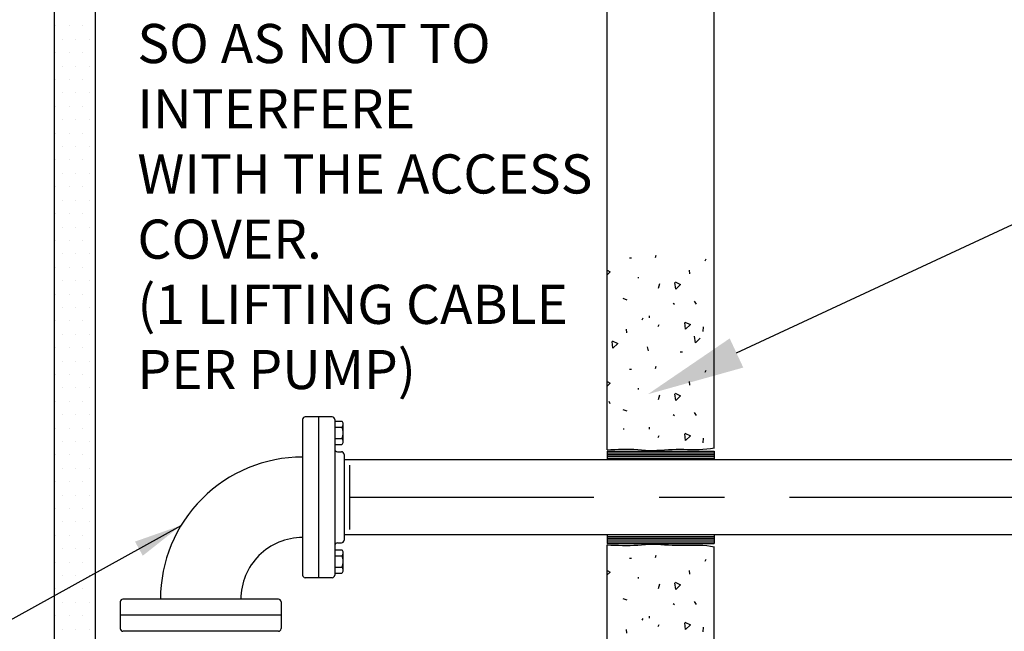
# Model space of a CAD drawing. Units: feet. Extents: x 0 to 33, y 0 to 8.5.
# Drawn here: x 3.7 to 5.3, y 4.5 to 5.4 of the extents above; entities that cross this region are included whole.
import ezdxf
from ezdxf import colors
from ezdxf.entities.mleader import LeaderData, LeaderLine
from ezdxf.math import Vec2, Vec3

# ---------------------------------------------------------------- set-up
doc = ezdxf.new("R2010")
doc.units = ezdxf.units.FT
doc.header["$MEASUREMENT"] = 0
doc.linetypes.add('CENTER', pattern=[2, 1.25, -0.25, 0.25, -0.25])
doc.layers.get('0').update_dxf_attribs({"linetype": 'CONTINUOUS'})
for name, color, linetype in [('PWC_DET_DETAIL', 7, 'CONTINUOUS'), ('PWC_DET_HATCH', 9, 'CONTINUOUS'), ('PWC_DET_TEXT', 1, 'CONTINUOUS')]:
    doc.layers.add(name, color=color, linetype=linetype)
doc.styles.add('ARIAL', font='arial.ttf', dxfattribs={"height": 0.0825})
doc.styles.get("Standard").update_dxf_attribs({"font": 'arial.ttf', "height": 0.06})

# ---------------------------------------------------------------- blocks, each defined once
blk = doc.blocks.new('*F3')
at = {"color": 0}
blk.add_solid([(0, 0), (-1, 0.167), (-1, -0.167)], dxfattribs=at)
blk = doc.blocks.new('*X7')
at = {"color": 0}
for p, q in [((2002059.0625, 494476.25), (2002059.0625, 494476.25)), ((2002059.375, 494476.25), (2002059.375, 494476.25)), ((2002059.6875, 494476.25), (2002059.6875, 494476.25)), ((2002059.21875, 494475.9375), (2002059.21875, 494475.9375)), ((2002059.53125, 494475.9375), (2002059.53125, 494475.9375)), ((2002059.84375, 494475.9375), (2002059.84375, 494475.9375)), ((2002059.0625, 494475.625), (2002059.0625, 494475.625)), ((2002059.375, 494475.625), (2002059.375, 494475.625)), ((2002059.6875, 494475.625), (2002059.6875, 494475.625)), ((2002059.21875, 494475.3125), (2002059.21875, 494475.3125)), ((2002059.53125, 494475.3125), (2002059.53125, 494475.3125)), ((2002059.84375, 494475.3125), (2002059.84375, 494475.3125)), ((2002059.0625, 494475), (2002059.0625, 494475)), ((2002059.375, 494475), (2002059.375, 494475)), ((2002059.6875, 494475), (2002059.6875, 494475)), ((2002059.21875, 494474.6875), (2002059.21875, 494474.6875)), ((2002059.53125, 494474.6875), (2002059.53125, 494474.6875)), ((2002059.84375, 494474.6875), (2002059.84375, 494474.6875)), ((2002059.0625, 494474.375), (2002059.0625, 494474.375)), ((2002059.375, 494474.375), (2002059.375, 494474.375)), ((2002059.6875, 494474.375), (2002059.6875, 494474.375)), ((2002059.21875, 494474.0625), (2002059.21875, 494474.0625)), ((2002059.53125, 494474.0625), (2002059.53125, 494474.0625)), ((2002059.84375, 494474.0625), (2002059.84375, 494474.0625)), ((2002059.0625, 494473.75), (2002059.0625, 494473.75)), ((2002059.375, 494473.75), (2002059.375, 494473.75)), ((2002059.6875, 494473.75), (2002059.6875, 494473.75)), ((2002059.21875, 494473.4375), (2002059.21875, 494473.4375)), ((2002059.53125, 494473.4375), (2002059.53125, 494473.4375)), ((2002059.84375, 494473.4375), (2002059.84375, 494473.4375)), ((2002059.0625, 494473.125), (2002059.0625, 494473.125)), ((2002059.375, 494473.125), (2002059.375, 494473.125)), ((2002059.6875, 494473.125), (2002059.6875, 494473.125)), ((2002059.21875, 494472.8125), (2002059.21875, 494472.8125)), ((2002059.53125, 494472.8125), (2002059.53125, 494472.8125)), ((2002059.84375, 494472.8125), (2002059.84375, 494472.8125)), ((2002059.0625, 494472.5), (2002059.0625, 494472.5)), ((2002059.375, 494472.5), (2002059.375, 494472.5)), ((2002059.6875, 494472.5), (2002059.6875, 494472.5)), ((2002059.21875, 494472.1875), (2002059.21875, 494472.1875)), ((2002059.53125, 494472.1875), (2002059.53125, 494472.1875)), ((2002059.84375, 494472.1875), (2002059.84375, 494472.1875)), ((2002059.0625, 494471.875), (2002059.0625, 494471.875)), ((2002059.375, 494471.875), (2002059.375, 494471.875)), ((2002059.6875, 494471.875), (2002059.6875, 494471.875)), ((2002059.21875, 494471.5625), (2002059.21875, 494471.5625)), ((2002059.53125, 494471.5625), (2002059.53125, 494471.5625)), ((2002059.84375, 494471.5625), (2002059.84375, 494471.5625)), ((2002059.0625, 494471.25), (2002059.0625, 494471.25)), ((2002059.375, 494471.25), (2002059.375, 494471.25)), ((2002059.6875, 494471.25), (2002059.6875, 494471.25)), ((2002059.21875, 494470.9375), (2002059.21875, 494470.9375)), ((2002059.53125, 494470.9375), (2002059.53125, 494470.9375)), ((2002059.84375, 494470.9375), (2002059.84375, 494470.9375)), ((2002059.0625, 494470.625), (2002059.0625, 494470.625)), ((2002059.375, 494470.625), (2002059.375, 494470.625)), ((2002059.6875, 494470.625), (2002059.6875, 494470.625)), ((2002059.21875, 494470.3125), (2002059.21875, 494470.3125)), ((2002059.53125, 494470.3125), (2002059.53125, 494470.3125)), ((2002059.84375, 494470.3125), (2002059.84375, 494470.3125)), ((2002059.0625, 494470), (2002059.0625, 494470)), ((2002059.375, 494470), (2002059.375, 494470)), ((2002059.6875, 494470), (2002059.6875, 494470)), ((2002059.21875, 494469.6875), (2002059.21875, 494469.6875)), ((2002059.53125, 494469.6875), (2002059.53125, 494469.6875)), ((2002059.84375, 494469.6875), (2002059.84375, 494469.6875)), ((2002059.0625, 494469.375), (2002059.0625, 494469.375)), ((2002059.375, 494469.375), (2002059.375, 494469.375)), ((2002059.6875, 494469.375), (2002059.6875, 494469.375)), ((2002059.21875, 494469.0625), (2002059.21875, 494469.0625)), ((2002059.53125, 494469.0625), (2002059.53125, 494469.0625)), ((2002059.84375, 494469.0625), (2002059.84375, 494469.0625)), ((2002059.0625, 494468.75), (2002059.0625, 494468.75)), ((2002059.375, 494468.75), (2002059.375, 494468.75)), ((2002059.6875, 494468.75), (2002059.6875, 494468.75)), ((2002059.21875, 494468.4375), (2002059.21875, 494468.4375)), ((2002059.53125, 494468.4375), (2002059.53125, 494468.4375)), ((2002059.84375, 494468.4375), (2002059.84375, 494468.4375)), ((2002059.0625, 494468.125), (2002059.0625, 494468.125)), ((2002059.375, 494468.125), (2002059.375, 494468.125)), ((2002059.6875, 494468.125), (2002059.6875, 494468.125)), ((2002059.21875, 494467.8125), (2002059.21875, 494467.8125)), ((2002059.53125, 494467.8125), (2002059.53125, 494467.8125)), ((2002059.84375, 494467.8125), (2002059.84375, 494467.8125)), ((2002059.0625, 494467.5), (2002059.0625, 494467.5)), ((2002059.375, 494467.5), (2002059.375, 494467.5)), ((2002059.6875, 494467.5), (2002059.6875, 494467.5)), ((2002059.21875, 494467.1875), (2002059.21875, 494467.1875)), ((2002059.53125, 494467.1875), (2002059.53125, 494467.1875)), ((2002059.84375, 494467.1875), (2002059.84375, 494467.1875)), ((2002059.0625, 494466.875), (2002059.0625, 494466.875)), ((2002059.375, 494466.875), (2002059.375, 494466.875)), ((2002059.6875, 494466.875), (2002059.6875, 494466.875)), ((2002059.21875, 494466.5625), (2002059.21875, 494466.5625)), ((2002059.53125, 494466.5625), (2002059.53125, 494466.5625)), ((2002059.84375, 494466.5625), (2002059.84375, 494466.5625)), ((2002059.0625, 494466.25), (2002059.0625, 494466.25)), ((2002059.375, 494466.25), (2002059.375, 494466.25)), ((2002059.6875, 494466.25), (2002059.6875, 494466.25)), ((2002059.21875, 494465.9375), (2002059.21875, 494465.9375)), ((2002059.53125, 494465.9375), (2002059.53125, 494465.9375)), ((2002059.84375, 494465.9375), (2002059.84375, 494465.9375)), ((2002059.0625, 494465.625), (2002059.0625, 494465.625)), ((2002059.375, 494465.625), (2002059.375, 494465.625)), ((2002059.6875, 494465.625), (2002059.6875, 494465.625)), ((2002059.21875, 494465.3125), (2002059.21875, 494465.3125)), ((2002059.53125, 494465.3125), (2002059.53125, 494465.3125)), ((2002059.84375, 494465.3125), (2002059.84375, 494465.3125)), ((2002059.0625, 494465), (2002059.0625, 494465)), ((2002059.375, 494465), (2002059.375, 494465)), ((2002059.6875, 494465), (2002059.6875, 494465)), ((2002059.21875, 494464.6875), (2002059.21875, 494464.6875)), ((2002059.53125, 494464.6875), (2002059.53125, 494464.6875)), ((2002059.84375, 494464.6875), (2002059.84375, 494464.6875)), ((2002059.0625, 494464.375), (2002059.0625, 494464.375)), ((2002059.375, 494464.375), (2002059.375, 494464.375)), ((2002059.6875, 494464.375), (2002059.6875, 494464.375)), ((2002059.21875, 494464.0625), (2002059.21875, 494464.0625)), ((2002059.53125, 494464.0625), (2002059.53125, 494464.0625)), ((2002059.84375, 494464.0625), (2002059.84375, 494464.0625)), ((2002059.0625, 494463.75), (2002059.0625, 494463.75)), ((2002059.375, 494463.75), (2002059.375, 494463.75)), ((2002059.6875, 494463.75), (2002059.6875, 494463.75)), ((2002059.21875, 494463.4375), (2002059.21875, 494463.4375)), ((2002059.53125, 494463.4375), (2002059.53125, 494463.4375)), ((2002059.84375, 494463.4375), (2002059.84375, 494463.4375)), ((2002059.0625, 494463.125), (2002059.0625, 494463.125)), ((2002059.375, 494463.125), (2002059.375, 494463.125)), ((2002059.6875, 494463.125), (2002059.6875, 494463.125)), ((2002059.21875, 494462.8125), (2002059.21875, 494462.8125)), ((2002059.53125, 494462.8125), (2002059.53125, 494462.8125)), ((2002059.84375, 494462.8125), (2002059.84375, 494462.8125)), ((2002059.0625, 494462.5), (2002059.0625, 494462.5)), ((2002059.375, 494462.5), (2002059.375, 494462.5)), ((2002059.6875, 494462.5), (2002059.6875, 494462.5)), ((2002059.21875, 494462.1875), (2002059.21875, 494462.1875)), ((2002059.53125, 494462.1875), (2002059.53125, 494462.1875)), ((2002059.84375, 494462.1875), (2002059.84375, 494462.1875))]:
    blk.add_line(p, q, dxfattribs=at)

msp = doc.modelspace()

# ---------------------------------------------------------------- linework, layer by layer
at = {"layer": 'PWC_DET_DETAIL'}
for p, q in [((4.81042, 4.78175), (4.81042, 6.06689)), ((4.64596, 4.77876), (4.64596, 5.90242)), ((3.86066, 5.86541), (3.86066, 4.23735)), ((3.79816, 5.76601), (3.79816, 3.08202)), ((4.1789, 4.82501), (4.1789, 4.58653)), ((4.22416, 4.82913), (4.18302, 4.82913)), ((4.20357, 4.82913), (4.20357, 4.58242)), ((4.22824, 4.82501), (4.22824, 4.58653)), ((4.22832, 4.82247), (4.23919, 4.82247)), ((4.24117, 4.79131), (4.24117, 4.81802)), ((4.22832, 4.81357), (4.23919, 4.81357)), ((4.22832, 4.79576), (4.23919, 4.79576)), ((4.22832, 4.78686), (4.23919, 4.78686)), ((4.23236, 4.77567), (4.23852, 4.77567)), ((4.64596, 4.7765), (4.81042, 4.7765)), ((4.64596, 4.7765), (4.64596, 4.76334)), ((4.64596, 4.77386), (4.81042, 4.77386)), ((4.81042, 4.7765), (4.81042, 4.76334)), ((4.24264, 4.77156), (4.24264, 4.63999)), ((7.24657, 4.76334), (4.24264, 4.76334)), ((4.64596, 4.77123), (4.81042, 4.77123)), ((4.64596, 4.7686), (4.81042, 4.7686)), ((4.64596, 4.76597), (4.81042, 4.76597)), ((4.25086, 4.75511), (4.25086, 4.65643)), ((7.24657, 4.64821), (4.24264, 4.64821)), ((4.64596, 4.64821), (4.64596, 4.63505)), ((4.64596, 4.64558), (4.81042, 4.64558)), ((4.64596, 4.64295), (4.81042, 4.64295)), ((4.64596, 4.64032), (4.81042, 4.64032)), ((4.64596, 4.63768), (4.81042, 4.63768)), ((4.81042, 4.64821), (4.81042, 4.63505)), ((4.22832, 4.62511), (4.23919, 4.62511)), ((4.23236, 4.63587), (4.23852, 4.63587)), ((4.64596, 4.63505), (4.81042, 4.63505)), ((4.64596, 4.21628), (4.64596, 4.63279)), ((4.81042, 4.23066), (4.81042, 4.6298)), ((4.22832, 4.6162), (4.23919, 4.6162)), ((4.24117, 4.59395), (4.24117, 4.62065)), ((4.22832, 4.5984), (4.23919, 4.5984)), ((4.22413, 4.58242), (4.18302, 4.58242)), ((4.22832, 4.5895), (4.23919, 4.5895)), ((4.1419, 4.54953), (3.90342, 4.54953)), ((3.89931, 4.54542), (3.89931, 4.5043)), ((4.14601, 4.54542), (4.14601, 4.5043)), ((4.14601, 4.52486), (3.89931, 4.52486)), ((4.1419, 4.50019), (3.90342, 4.50019))]:
    msp.add_line(p, q, dxfattribs=at)
at = {"layer": 'PWC_DET_DETAIL', "linetype": 'CENTER', "ltscale": 0.3}
msp.add_line((4.25086, 4.70577), (10.53932, 4.70577), dxfattribs=at)
at = {"layer": 'PWC_DET_DETAIL', "flags": 128}
for points in [[(4.64593, 4.77876), (4.65181, 4.77901), (4.65769, 4.77925), (4.66357, 4.77946), (4.66946, 4.77962), (4.67535, 4.7797), (4.68124, 4.77964), (4.68712, 4.7794), (4.69299, 4.77898), (4.69886, 4.77849), (4.70473, 4.77804), (4.71061, 4.77774), (4.71648, 4.77768), (4.72237, 4.77783), (4.72825, 4.77812), (4.73414, 4.77848), (4.74002, 4.77884), (4.7459, 4.77914), (4.75178, 4.77936), (4.75767, 4.77946), (4.76356, 4.77942), (4.76946, 4.77927), (4.77535, 4.77912), (4.78124, 4.77903), (4.78713, 4.77908), (4.79299, 4.77938), (4.79884, 4.77996), (4.80467, 4.78079), (4.81049, 4.78176)], [(4.64593, 4.63279), (4.65181, 4.63253), (4.65769, 4.6323), (4.66357, 4.63209), (4.66946, 4.63193), (4.67535, 4.63185), (4.68124, 4.63191), (4.68712, 4.63215), (4.69299, 4.63257), (4.69886, 4.63306), (4.70473, 4.63351), (4.71061, 4.63381), (4.71648, 4.63387), (4.72237, 4.63372), (4.72825, 4.63343), (4.73414, 4.63307), (4.74002, 4.63271), (4.7459, 4.63241), (4.75178, 4.63219), (4.75767, 4.63209), (4.76356, 4.63213), (4.76946, 4.63227), (4.77535, 4.63243), (4.78124, 4.63252), (4.78713, 4.63246), (4.79299, 4.63217), (4.79884, 4.63158), (4.80467, 4.63076), (4.81049, 4.62979)]]:
    msp.add_lwpolyline(points, dxfattribs=at)
at = {"layer": 'PWC_DET_DETAIL'}
for centre, radius, start, end in [((4.18302, 4.82501), 0.00411, 90, 180.00013), ((4.22413, 4.82501), 0.00411, 0, 89.99998), ((4.23516, 4.81802), 0.00601, 312.17498, 47.82353), ((4.2201, 4.80466), 0.02106, 334.99899, 25.00101), ((4.23516, 4.79131), 0.00601, 312.17567, 47.82605), ((4.23236, 4.77978), 0.00411, 180, 270.00013), ((4.23852, 4.77156), 0.00411, 0, 90.0001), ((4.1789, 4.54953), 0.21792, 90, 180.00013), ((4.1789, 4.54953), 0.09457, 90, 180.00013), ((4.23852, 4.63999), 0.00411, 269.99999, 0), ((4.23236, 4.63176), 0.00411, 90.0001, 180), ((4.23516, 4.62065), 0.00601, 312.17498, 47.82353), ((4.2201, 4.6073), 0.02106, 334.99899, 25.00101), ((4.23516, 4.59395), 0.00601, 312.17567, 47.82605), ((4.18302, 4.58653), 0.00411, 180, 270), ((4.22413, 4.58653), 0.00411, 269.99999, 0), ((3.90342, 4.54542), 0.00411, 90, 180.00013), ((4.1419, 4.54542), 0.00411, 0.0001, 90), ((3.90342, 4.5043), 0.00411, 179.99999, 270), ((4.1419, 4.5043), 0.00411, 270, 359.99998)]:
    msp.add_arc(centre, radius, start, end, dxfattribs=at)
at = {"layer": 'PWC_DET_HATCH'}
for p, q in [((4.72067, 5.07679), (4.71965, 5.07322)), ((4.68343, 5.07254), (4.68042, 5.07254)), ((4.7975, 5.07104), (4.79599, 5.06804)), ((4.64596, 5.05396), (4.65071, 5.05166)), ((4.65071, 5.05166), (4.64596, 5.0471)), ((4.77185, 5.05407), (4.77252, 5.0484)), ((4.69355, 5.04363), (4.69355, 5.04189)), ((4.72662, 5.03319), (4.72432, 5.02597)), ((4.75132, 5.02501), (4.75008, 5.03526)), ((4.75039, 5.03619), (4.75879, 5.03216)), ((4.75879, 5.03216), (4.75132, 5.02501)), ((4.67011, 5.01115), (4.67615, 5.00883)), ((4.7475, 5.00361), (4.74923, 5.00187)), ((4.77947, 5.0065), (4.78248, 5.00199)), ((4.71044, 4.98399), (4.71044, 4.98099)), ((4.70097, 4.98054), (4.69946, 4.97754)), ((4.72544, 4.97048), (4.72395, 4.96748)), ((4.76634, 4.96347), (4.7651, 4.97373)), ((4.7654, 4.97466), (4.77379, 4.97062)), ((4.77379, 4.97062), (4.76634, 4.96347)), ((4.67533, 4.96358), (4.67599, 4.95791)), ((4.79353, 4.9673), (4.79274, 4.96011)), ((4.65481, 4.93451), (4.65355, 4.94477)), ((4.65387, 4.9457), (4.66226, 4.94166)), ((4.66226, 4.94166), (4.65481, 4.93451)), ((4.78135, 4.94293), (4.7801, 4.95318)), ((4.78881, 4.95007), (4.78135, 4.94293)), ((4.70744, 4.93642), (4.70893, 4.93042)), ((4.75794, 4.92868), (4.76141, 4.92868)), ((4.68343, 4.9019), (4.68042, 4.9019)), ((4.72067, 4.90616), (4.71965, 4.90258)), ((4.7975, 4.90041), (4.79599, 4.8974)), ((4.64596, 4.88332), (4.65071, 4.88103)), ((4.65071, 4.88103), (4.64596, 4.87647)), ((4.77185, 4.88344), (4.77252, 4.87777)), ((4.69355, 4.873), (4.69355, 4.87125)), ((4.75132, 4.85437), (4.75008, 4.86462)), ((4.75039, 4.86555), (4.75879, 4.86152)), ((4.64865, 4.85314), (4.65041, 4.84966)), ((4.72662, 4.86256), (4.72432, 4.85533)), ((4.75879, 4.86152), (4.75132, 4.85437)), ((4.67011, 4.84051), (4.67615, 4.83819)), ((4.7475, 4.83297), (4.74923, 4.83123)), ((4.77947, 4.83586), (4.78248, 4.83136)), ((4.67128, 4.81137), (4.67128, 4.80963)), ((4.71044, 4.81335), (4.71044, 4.81035)), ((4.76634, 4.79283), (4.7651, 4.80309)), ((4.7654, 4.80402), (4.77379, 4.79998)), ((4.72544, 4.79985), (4.72395, 4.79684)), ((4.77379, 4.79998), (4.76634, 4.79283)), ((4.79353, 4.79667), (4.79274, 4.78947)), ((4.68343, 4.61202), (4.68042, 4.61202)), ((4.72067, 4.61628), (4.71965, 4.61271)), ((4.7975, 4.61053), (4.79599, 4.60753)), ((4.64596, 4.59345), (4.65071, 4.59115)), ((4.65071, 4.59115), (4.64596, 4.58659)), ((4.77185, 4.59356), (4.77252, 4.58789)), ((4.69355, 4.58312), (4.69355, 4.58138)), ((4.72662, 4.57268), (4.72432, 4.56545)), ((4.75132, 4.5645), (4.75008, 4.57475)), ((4.75039, 4.57568), (4.75879, 4.57165)), ((4.75879, 4.57165), (4.75132, 4.5645)), ((4.67011, 4.55064), (4.67615, 4.54832)), ((4.77947, 4.54599), (4.78248, 4.54148)), ((4.7475, 4.5431), (4.74923, 4.54135)), ((4.70097, 4.52003), (4.69946, 4.51703)), ((4.71044, 4.52348), (4.71044, 4.52047)), ((4.67533, 4.50307), (4.67599, 4.4974)), ((4.72544, 4.50997), (4.72395, 4.50697)), ((4.76634, 4.50296), (4.7651, 4.51321)), ((4.7654, 4.51415), (4.77379, 4.51011)), ((4.77379, 4.51011), (4.76634, 4.50296)), ((4.79353, 4.50679), (4.79274, 4.49959))]:
    msp.add_line(p, q, dxfattribs=at)
at = {"layer": 'PWC_DET_TEXT'}
msp.add_line((3.41826, 4.34457), (3.99269, 4.66272), dxfattribs=at)

# ---------------------------------------------------------------- block references
at = {"layer": 'PWC_DET_HATCH', "xscale": 0.06578742702676266, "yscale": 0.06578742702676266, "zscale": 0.06578742702676266}
msp.add_blockref('*X7', (-131706.51435, -32524.89145), dxfattribs=at)
at = {"layer": 'PWC_DET_TEXT', "xscale": 0.07401078139425728, "yscale": 0.07401078139425728, "zscale": 0.07401078139425728, "rotation": 28.86383287119945}
msp.add_blockref('*F3', (3.99269, 4.66272), dxfattribs=at)

# ---------------------------------------------------------------- texts
at = {"layer": 'PWC_DET_TEXT', "insert": (3.92557, 5.83189), "char_height": 0.06, "width": 0.8, "attachment_point": 1, "style": 'ARIAL'}
msp.add_mtext('{\\Farial.ttf|c0;1/4" STAINLESS STEEL \\PLIFTING CABLE SECURED \\PSO AS NOT TO INTERFERE \\PWITH THE ACCESS COVER.\\P(1 LIFTING CABLE PER PUMP)}', dxfattribs=at)

# ---------------------------------------------------------------- leaders
at = {"layer": 'PWC_DET_TEXT'}
ml = msp.add_multileader_mtext('Standard', dxfattribs=at)
ml.set_content('')
ml.set_leader_properties()
ml.build(insert=Vec2(0, 0))
ml.multileader.update_dxf_attribs({"has_dogleg": 0, "text_right_attachment_type": 6, "dogleg_length": 0, "arrow_head_size": 0.15})
ctx = ml.context
ctx.base_point, ctx.char_height, ctx.arrow_head_size, ctx.landing_gap_size, ctx.plane_origin = Vec3(5.32948, 5.15284), 0.06, 0.15, 0.09, Vec3(4.70847, 4.86383)
ctx.right_attachment = 6
notes = []
notes.append((ctx, [(0, (1, 1, 0), (5.32948, 5.15284), (1, 0), 0, [(0, [(4.70847, 4.86383)], 0, [])])]))
ctx.mtext, ml.multileader.dxf.content_type = None, 0
for ctx, leaders in notes:
    for number, flags, end, landing, length, lines in leaders:
        leader = LeaderData()
        leader.index, (leader.has_last_leader_line, leader.has_dogleg_vector, leader.attachment_direction) = number, flags
        leader.last_leader_point, leader.dogleg_vector, leader.dogleg_length = Vec3(end), Vec3(landing), length
        for number, points, colour, breaks in lines:
            line = LeaderLine()
            line.index, line.vertices, line.color, line.breaks = number, Vec3.list(points), colors.encode_raw_color(colour), breaks
            leader.lines.append(line)
        ctx.leaders.append(leader)

doc.saveas('drawing.dxf')
